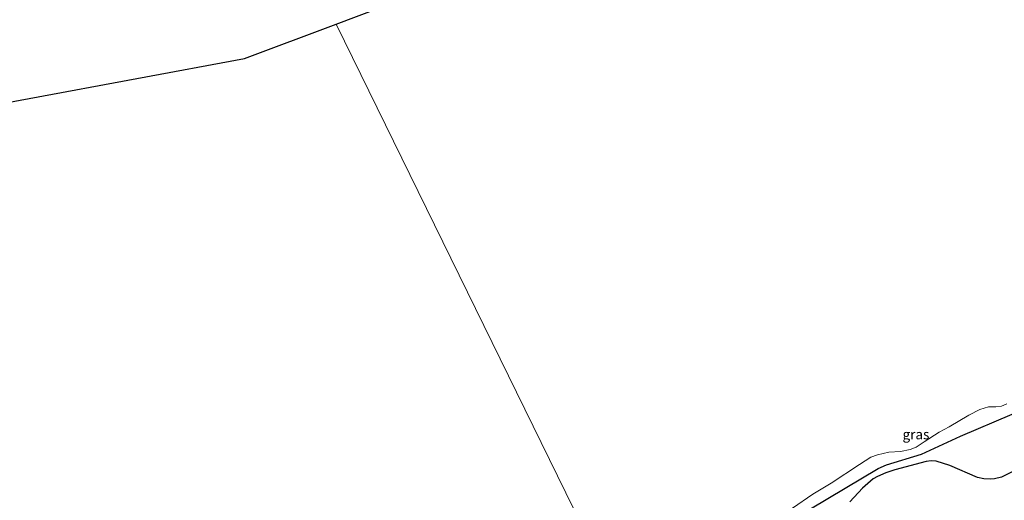
# Model space of a CAD drawing. Units: metres. Extents: x 39991 to 50000, y 412499 to 418750.
# Drawn here: x 45342 to 45590, y 413398 to 413520 of the extents above; entities that cross this region are included whole.
import ezdxf
from ezdxf.enums import TextEntityAlignment as Align

# ---------------------------------------------------------------- set-up
doc = ezdxf.new("R2010")
doc.units = ezdxf.units.M
for name, color, linetype, lineweight in [('B-ME-GR-BOS-GV-B6', 10, 'Continuous', 25), ('B-ME-GW-KRUINLIJN-L-B1', 93, 'Continuous', 18), ('B-ME-IE-GRASLAND-GV-B6', 93, 'Continuous', 18), ('B-ME-IE-HULPGEOMETRIE-L-B1', 53, 'Continuous', 18), ('B-ME-KG-KADASTRAAL-OPNAMEDTMGRENS-L-B1', 10, 'Continuous', 25), ('B-ME-OG-WATER-GV-B6', 153, 'Continuous', 18)]:
    doc.layers.add(name, color=color, linetype=linetype, lineweight=lineweight)
doc.styles.add('NLCS-ISO', font='NLCS-ISO.TTF')

msp = doc.modelspace()

# ---------------------------------------------------------------- linework, layer by layer
at = {"layer": 'B-ME-GR-BOS-GV-B6'}
for points in [[(45537.175, 413393.7616, -1.4249), (45558.1849, 413406.3031, -1.5449), (45560.2214, 413407.2087, -1.6649), (45569.1113, 413409.9393, -1.5449), (45578.9102, 413414.4414, -1.4249), (45591.9328, 413420.0136, -1.5449)], [(45592.2417, 413405.6534, -1.5449), (45589.2695, 413404.1212, -1.4411), (45587.4535, 413403.6828, -1.3049), (45586.3983, 413403.6042, -1.2777), (45584.7914, 413403.6794, -1.2709), (45583.2352, 413404.0437, -1.3049), (45576.2532, 413407.0229, -1.5449), (45572.7309, 413408.1788, -1.5449), (45571.4732, 413408.2451, -1.5449), (45570.214, 413408.0541, -1.5449), (45562.3508, 413405.9476, -1.5449), (45560.1147, 413405.2052, -1.49), (45557.9476, 413404.264, -1.4249), (45556.9203, 413403.6424, -1.4398), (45554.1833, 413401.3394, -1.5449), (45551.0297, 413397.9207, -1.4249)]]:
    msp.add_polyline3d(points, dxfattribs=at)
at = {"layer": 'B-ME-GW-KRUINLIJN-L-B1'}
msp.add_polyline3d([(45490.0137, 413378.4172, -1.738), (45496.1707, 413376.0213, -1.9649), (45500.6972, 413375.7417, -1.9049), (45511.2571, 413378.776, -1.7849), (45522.3483, 413382.8295, -1.7849), (45525.4868, 413384.8563, -1.6649), (45532.335, 413389.9747, -1.4249), (45534.5988, 413391.9647, -1.5449), (45537.175, 413393.7616, -1.4249), (45558.1849, 413406.3031, -1.5449), (45560.2214, 413407.2087, -1.6649), (45569.1113, 413409.9393, -1.5449), (45578.9102, 413414.4414, -1.4249), (45591.9328, 413420.0136, -1.5449)], dxfattribs=at)
at = {"layer": 'B-ME-IE-GRASLAND-GV-B6'}
for points in [[(45536.5525, 413396.2555, -2.4449), (45541.6492, 413399.7842, -2.4449), (45546.2598, 413402.5741, -2.4449), (45553.4174, 413407.3102, -2.4449), (45556.3168, 413409.1086, -2.4449), (45557.9654, 413409.7535, -2.4449), (45560.8362, 413410.3726, -2.4449), (45563.7581, 413410.5457, -2.4449), (45566.1855, 413411.0711, -2.4449), (45567.6864, 413411.6848, -2.4449), (45569.7614, 413413.0002, -2.4449), (45573.5164, 413415.4549, -2.4449), (45576.0605, 413416.8015, -2.4449), (45580.9809, 413419.7619, -2.4449), (45583.7978, 413421.1909, -2.4449), (45586.0036, 413421.83, -2.4449), (45587.7999, 413421.864, -2.4449), (45589.2438, 413422.0457, -2.4449), (45590.6196, 413422.6082, -2.4449)], [(45591.9328, 413420.0136, -1.5449), (45578.9102, 413414.4414, -1.4249), (45569.1113, 413409.9393, -1.5449), (45560.2214, 413407.2087, -1.6649), (45558.1849, 413406.3031, -1.5449), (45537.175, 413393.7616, -1.4249), (45534.5988, 413391.9647, -1.5449), (45532.335, 413389.9747, -1.4249), (45525.4868, 413384.8563, -1.6649), (45522.3483, 413382.8295, -1.7849)], [(45551.0297, 413397.9207, -1.4249), (45554.1833, 413401.3394, -1.5449), (45556.9203, 413403.6424, -1.4398), (45557.9476, 413404.264, -1.4249), (45560.1147, 413405.2052, -1.49), (45562.3508, 413405.9476, -1.5449), (45570.214, 413408.0541, -1.5449), (45571.4732, 413408.2451, -1.5449), (45572.7309, 413408.1788, -1.5449), (45576.2532, 413407.0229, -1.5449), (45583.2352, 413404.0437, -1.3049), (45584.7914, 413403.6794, -1.2709), (45586.3983, 413403.6042, -1.2777), (45587.4535, 413403.6828, -1.3049), (45589.2695, 413404.1212, -1.4411), (45592.2417, 413405.6534, -1.5449)]]:
    msp.add_polyline3d(points, dxfattribs=at)
at = {"layer": 'B-ME-IE-HULPGEOMETRIE-L-B1'}
msp.add_polyline3d([(45421.494, 413518.44, -2.559), (45489.6979, 413379.0625, -2.1896), (45490.0137, 413378.4172, -1.738), (45494.525, 413369.198, -1.683), (45499.0016, 413360.0487, -1.6826), (45506.2475, 413345.2404, -1.3378), (45506.965, 413343.774, -1.296), (45513.352, 413330.721, -1.251), (45516.084, 413325.139, 0.021), (45516.6838, 413323.9136, 0.016), (45517.5009, 413322.1975, 0.106), (45517.8225, 413321.5779, 0.159), (45522.121, 413312.802, 3.224), (45600.039, 413332.645, 3.963), (45560.791, 413289.578, 6.231), (45543.4281, 413269.2581, 5.997), (45561.5236, 413232.2774, 3.8939), (45565.3254, 413224.5078, 3.6033), (45571.4221, 413213.7152, 3.1604), (45582.5613, 413189.3253, 2.7633), (45582.8121, 413188.7758, -0.741), (45649.676, 413052.126, -0.741)], dxfattribs=at)
at = {"layer": 'B-ME-KG-KADASTRAAL-OPNAMEDTMGRENS-L-B1'}
for points in [[(45421.494, 413518.44, -2.559), (45532.767, 413560.459, -2.561), (45630.103, 413565.578, -2.528), (45632.806, 413565.72, -1.673), (45633.569, 413565.76, -1.523), (45635.522, 413565.5054, -1.6151), (45638.0595, 413565.1747, -1.5966), (45640.182, 413564.898, -1.422), (45691.302, 413558.236, -1.24), (45788.256, 413567.844, -1.005), (45798.148, 413568.824, -1.155)], [(45048.156, 413444.633, -1.207), (45069.36, 413448.571, -1.349), (45076.4639, 413449.8948, -1.4611), (45077.8922, 413450.161, -1.4521), (45081.182, 413450.774, -1.605), (45084, 413451.3, -2.188), (45084.08, 413451.361, -2.526), (45226.216, 413477.811, -2.559), (45231.184, 413478.738, -1.128), (45310.075, 413493.388, -1.446), (45313.96, 413494.107, -1.503), (45316.821, 413494.636, -2.559), (45398.357, 413509.723, -2.559), (45421.494, 413518.44, -2.559)]]:
    msp.add_polyline3d(points, dxfattribs=at)
at = {"layer": 'B-ME-OG-WATER-GV-B6'}
for points in [[(45489.6979, 413379.0625, -2.1896), (45421.494, 413518.44, -2.559), (45532.767, 413560.459, -2.561)], [(45316.821, 413494.636, -2.559), (45398.357, 413509.723, -2.559), (45421.494, 413518.44, -2.559), (45489.6979, 413379.0625, -2.1896)], [(45590.6196, 413422.6082, -2.4449), (45589.2438, 413422.0457, -2.4449), (45587.7999, 413421.864, -2.4449), (45586.0036, 413421.83, -2.4449), (45583.7978, 413421.1909, -2.4449), (45580.9809, 413419.7619, -2.4449), (45576.0605, 413416.8015, -2.4449), (45573.5164, 413415.4549, -2.4449), (45569.7614, 413413.0002, -2.4449), (45567.6864, 413411.6848, -2.4449), (45566.1855, 413411.0711, -2.4449), (45563.7581, 413410.5457, -2.4449), (45560.8362, 413410.3726, -2.4449), (45557.9654, 413409.7535, -2.4449), (45556.3168, 413409.1086, -2.4449), (45553.4174, 413407.3102, -2.4449), (45546.2598, 413402.5741, -2.4449), (45541.6492, 413399.7842, -2.4449), (45536.5525, 413396.2555, -2.4449)]]:
    msp.add_polyline3d(points, dxfattribs=at)

# ---------------------------------------------------------------- texts
at = {"layer": 'B-ME-IE-GRASLAND-GV-B6', "ltscale": 0.2, "style": 'NLCS-ISO'}
msp.add_text('gras', height=2.5, dxfattribs=at).set_placement((45567.6786, 413414.8971), align=Align.MIDDLE_CENTER)

doc.saveas('drawing.dxf')
